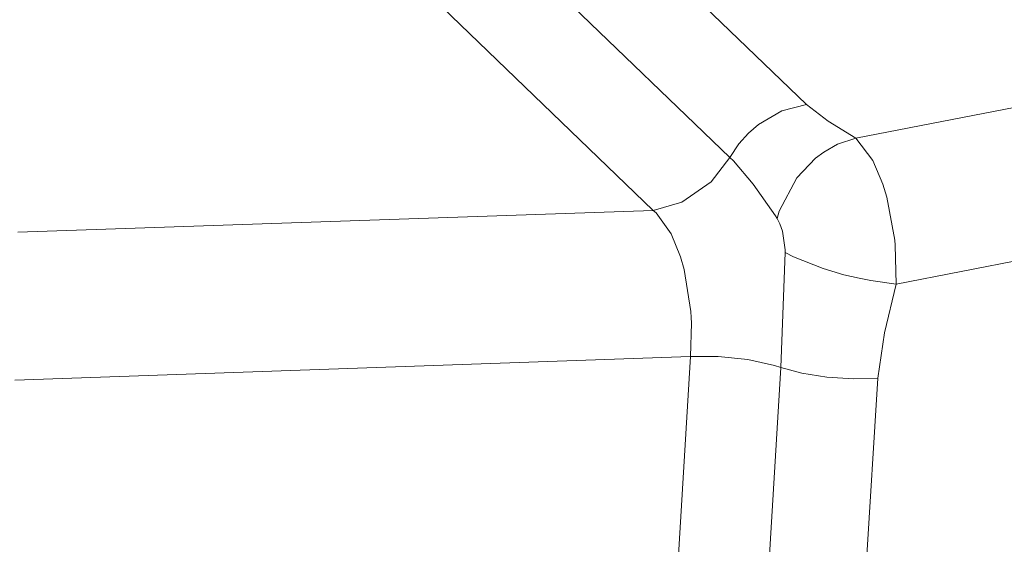
# Model space of a CAD drawing. Units: millimetres. Extents: x 645 to 9944, y -366 to 3658.
# Drawn here: x 4551 to 4572, y 1222 to 1233 of the extents above; entities that cross this region are included whole.
import ezdxf

# ---------------------------------------------------------------- set-up
doc = ezdxf.new("R2010")
doc.units = ezdxf.units.MM
doc.layers.add('1', color=7, linetype='Continuous', true_color=0xffffff)
doc.styles.add('blockfont', font='simplex.shx')
doc.dimstyles.get("Standard").update_dxf_attribs({"dimtxt": 0.18, "dimasz": 0.18, "dimexe": 0.18, "dimexo": 0.0625, "dimgap": 0.09, "dimtad": 0, "dimtih": 1, "dimtoh": 1, "dimdec": 4, "dimzin": 0, "dimdsep": 46, "dimtxsty": 'Standard', "dimcen": 0.09, "dimadec": 0, "dimazin": 0, "dimtfac": 1, "dimtdec": 4, "dimtofl": 0, "dimtmove": 0, "dimatfit": 3, "dimfxl": 1, "dimtolj": 1, "dimtzin": 0, "dimarcsym": 0})

# ---------------------------------------------------------------- blocks, each defined once
blk = doc.blocks.new('_U4')
at = {"layer": '1', "color": 18, "lineweight": 13}
for p, q in [((4820, 1350), (4820, 92.05769)), ((1584, 240), (1584, 92.05769)), ((1584, 94.05769), (3066.802083, 94.05769)), ((4820, 94.05769), (3337.197917, 94.05769)), ((3098.666667, 19.05769), (3073.666667, 19.05769)), ((3073.666667, 19.05769), (3073.666667, -74.69231)), ((3330.333333, 19.05769), (3305.333333, 19.05769)), ((3330.333333, -74.69231), (3330.333333, 19.05769)), ((3073.666667, -74.69231), (3098.666667, -74.69231)), ((3305.333333, -74.69231), (3330.333333, -74.69231))]:
    blk.add_line(p, q, dxfattribs=at)
at = {"layer": '1', "color": 18, "lineweight": 70}
for points in [[(1584, 94.05769), (1633.999951, 107.45515), (1634.000049, 80.660231)], [(4820, 94.05769), (4770.000049, 80.660231), (4769.999951, 107.45515)]]:
    blk.add_solid(points, dxfattribs=at)
at = {"layer": '1', "color": 18, "linetype": 'Continuous', "lineweight": 13, "char_height": 50, "attachment_point": 7, "line_spacing_factor": 0.903614, "style": 'blockfont'}
for s, insert in [('\\W1.2752;127.4', (3070.952083, 55.161857)), ('\\W1.1591;3236', (3098.191667, -66.713143))]:
    blk.add_mtext(s, dxfattribs=dict(at, insert=insert))

msp = doc.modelspace()

# ---------------------------------------------------------------- linework, layer by layer
at = {"layer": '1', "color": 18, "linetype": 'Continuous', "lineweight": 13}
for p, q in [((4568.211096, 1231.100686), (4562.141913, 1236.940034)), ((4566.578406, 1229.970224), (4560.509222, 1235.809691)), ((4564.945238, 1228.839882), (4558.876055, 1234.67923)), ((4580.397146, 1232.530482), (4569.268244, 1230.378397)), ((4567.185896, 1230.668791), (4567.686098, 1230.959304)), ((4567.686098, 1230.959304), (4568.211096, 1231.100686)), ((4568.67792, 1230.745204), (4568.211096, 1231.100686)), ((4569.268244, 1230.378397), (4568.67792, 1230.745204)), ((4566.977518, 1230.488546), (4567.185896, 1230.668791)), ((4566.768664, 1230.255254), (4566.977518, 1230.488546)), ((4569.268244, 1230.378397), (4568.877714, 1230.248578)), ((4569.626349, 1229.899772), (4569.268244, 1230.378397)), ((4566.578406, 1229.970224), (4566.768664, 1230.255254)), ((4568.582075, 1230.081685), (4568.408507, 1229.952104)), ((4568.877714, 1230.248578), (4568.582075, 1230.081685)), ((4566.175955, 1229.448803), (4566.578406, 1229.970224)), ((4566.578406, 1229.970224), (4566.655653, 1229.893692)), ((4566.655653, 1229.893692), (4567.0767, 1229.397304)), ((4568.010348, 1229.534753), (4568.408507, 1229.952104)), ((4569.840449, 1229.39647), (4569.626349, 1229.899772)), ((4565.552729, 1229.017384), (4566.175955, 1229.448803)), ((4567.633646, 1228.82212), (4568.010348, 1229.534753)), ((4581.892031, 1229.543217), (4570.124167, 1227.267511)), ((4567.0767, 1229.397304), (4567.550677, 1228.720672)), ((4569.924849, 1229.121692), (4569.840449, 1229.39647)), ((4570.096987, 1228.206046), (4569.924849, 1229.121692)), ((4551.383036, 1228.371747), (4564.945238, 1228.839882)), ((4564.945238, 1228.839882), (4565.552729, 1229.017384)), ((4564.945238, 1228.839882), (4565.00675, 1228.785165)), ((4567.586916, 1228.66524), (4567.633646, 1228.82212)), ((4565.00675, 1228.785165), (4565.32337, 1228.342421)), ((4567.586916, 1228.66524), (4567.550677, 1228.720672)), ((4567.646044, 1228.550918), (4567.586916, 1228.66524)), ((4567.69945, 1228.394277), (4567.646044, 1228.550918)), ((4567.759531, 1227.999456), (4567.69945, 1228.394277)), ((4565.32337, 1228.342421), (4565.52698, 1227.846272)), ((4570.096987, 1228.206046), (4570.107477, 1228.0984)), ((4567.760008, 1227.942236), (4567.759531, 1227.999456)), ((4570.124167, 1227.267511), (4570.107477, 1228.0984)), ((4565.52698, 1227.846272), (4565.602797, 1227.580555)), ((4567.668932, 1225.486048), (4567.760008, 1227.942236)), ((4567.760008, 1227.942236), (4567.938345, 1227.846868)), ((4567.938345, 1227.846868), (4568.56634, 1227.597363)), ((4565.602797, 1227.580555), (4565.745848, 1226.680048)), ((4568.56634, 1227.597363), (4569.012659, 1227.467664)), ((4569.012659, 1227.467664), (4569.337862, 1227.39137)), ((4569.585341, 1227.342971), (4569.337862, 1227.39137)), ((4570.124167, 1227.267511), (4569.585341, 1227.342971)), ((4569.878119, 1226.229317), (4570.124167, 1227.267511)), ((4565.745848, 1226.680048), (4565.753954, 1226.557143)), ((4565.753954, 1226.557143), (4565.759199, 1226.433404)), ((4565.737742, 1225.724705), (4565.759199, 1226.433404)), ((4569.735068, 1225.258954), (4569.878119, 1226.229317)), ((4551.323908, 1225.220926), (4565.737742, 1225.724705)), ((4564.789313, 1209.894069), (4565.737742, 1225.724705)), ((4565.737742, 1225.724705), (4566.327589, 1225.72232)), ((4566.327589, 1225.72232), (4566.963213, 1225.655325)), ((4566.734808, 1210.184939), (4567.668932, 1225.486048)), ((4566.963213, 1225.655325), (4567.533987, 1225.528724)), ((4567.668932, 1225.486048), (4567.533987, 1225.528724)), ((4567.668932, 1225.486048), (4568.11096, 1225.366838)), ((4568.11096, 1225.366838), (4568.65074, 1225.281365)), ((4568.65074, 1225.281365), (4569.217699, 1225.245245)), ((4568.817156, 1210.521586), (4569.735068, 1225.258954)), ((4569.217699, 1225.245245), (4569.735068, 1225.258954))]:
    msp.add_line(p, q, dxfattribs=at)

# ---------------------------------------------------------------- dimensions: what is measured, and where the dimension line sits
dim = msp.add_linear_dim(base=(4820, 94.05769), p1=(1584, 240), p2=(4820, 1350), text='<>\\P[\\C18;\\H50.00;\\Fsimplex.shx;3236\\Fsimplex.shx;\\H50.00;\\C18; ]', dimstyle='Standard', override={"dimtxt": 50, "dimasz": 50, "dimexe": 2, "dimexo": 0, "dimgap": 1.5, "dimtih": 1, "dimtoh": 1, "dimdec": 1, "dimlfac": 0.03937, "dimzin": 8, "dimdsep": 46, "dimlunit": 2, "dimtxsty": 'blockfont', "dimsah": 1, "dimse1": 0, "dimse2": 0, "dimsd1": 0, "dimsd2": 0, "dimclrd": 18, "dimclre": 18, "dimclrt": 18, "dimtol": 0, "dimtm": -0.1, "dimtfac": 1, "dimtdec": 2, "dimtofl": 1, "dimtmove": 0, "dimtzin": 8, "dimlwd": 13, "dimlwe": 13}, dxfattribs=at)
dim.commit()
dim.dimension.update_dxf_attribs({"geometry": '_U4', "text_midpoint": (3202, 94.05769), "dimtype": 160})

doc.saveas('drawing.dxf')
